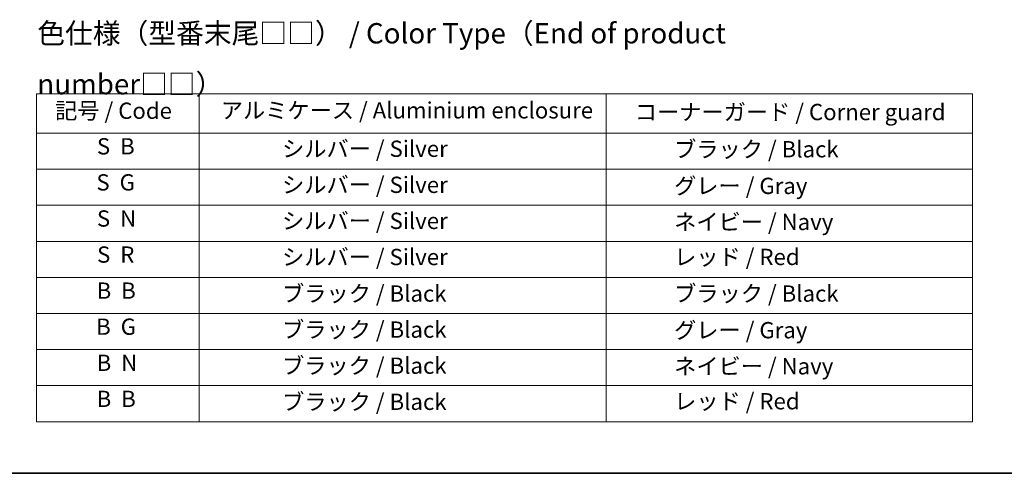
# Model space of a CAD drawing. Units: millimetres. Extents: x 0 to 7684, y 0 to 1405.
# Drawn here: x 255 to 618, y 0 to 167 of the extents above; entities that cross this region are included whole.
import ezdxf

# ---------------------------------------------------------------- set-up
doc = ezdxf.new("R2010")
doc.units = ezdxf.units.MM
doc.header["$LTSCALE"] = 3
doc.layers.add('Border (ISO)', color=7, linetype='Continuous', lineweight=35)
doc.layers.add('Symbol (ISO)', color=7, linetype='Continuous', lineweight=18)
doc.styles.add('Note Text (TK)', font='MS PGothic.ttf')
doc.styles.add('Note Text (TK2)', font='MS PGothic.ttf')

# ---------------------------------------------------------------- blocks, each defined once
blk = doc.blocks.new('図面枠 tk図枠')
at = {"layer": 'Border (ISO)'}
blk.add_line((14.5, 8), (405.5, 8), dxfattribs=at)
blk = doc.blocks.new('テーブル25')
at = {"layer": 'Symbol (ISO)'}
for p, q in [((101.7, 54.63), (216.7, 54.63)), ((101.7, 54.63), (101.7, 49.8)), ((121.7, 54.63), (121.7, 49.8)), ((171.7, 54.63), (171.7, 49.8)), ((216.7, 54.63), (216.7, 49.8)), ((101.7, 49.8), (216.7, 49.8)), ((101.7, 49.8), (101.7, 14.34)), ((121.7, 49.8), (121.7, 14.34)), ((171.7, 49.8), (171.7, 14.34)), ((216.7, 49.8), (216.7, 14.34)), ((101.7, 45.37), (216.7, 45.37)), ((101.7, 40.94), (216.7, 40.94)), ((101.7, 36.5), (216.7, 36.5)), ((101.7, 32.07), (216.7, 32.07)), ((101.7, 27.64), (216.7, 27.64)), ((101.7, 23.21), (216.7, 23.21)), ((101.7, 18.77), (216.7, 18.77)), ((101.7, 14.34), (216.7, 14.34))]:
    blk.add_line(p, q, dxfattribs=at)
at = {"layer": 'Symbol (ISO)', "color": 7, "char_height": 2, "attachment_point": 7, "style": 'Note Text (TK2)'}
for s, insert in [('記号 / Code', (103.99, 50.92)), ('アルミケース / Aluminium enclosure', (124.34, 50.97)), ('コーナーガード / Corner guard', (175.21, 50.76)), ('S  B', (109.12, 46.55)), ('               シルバー / Silver', (122.7, 46.25)), ('            ブラック / Black', (172.7, 46.19)), ('S  G', (109.06, 42.12)), ('               シルバー / Silver', (122.7, 41.82)), ('            グレー / Gray', (172.7, 41.69)), ('S  N', (109.12, 37.68)), ('               シルバー / Silver', (122.7, 37.39)), ('            ネイビー / Navy', (172.7, 37.26)), ('S  R', (109.14, 33.25)), ('               シルバー / Silver', (122.7, 32.95)), ('            レッド / Red', (172.7, 32.96)), ('B  B', (109.09, 28.82)), ('               ブラック / Black', (122.7, 28.46)), ('            ブラック / Black', (172.7, 28.46)), ('B  G', (109.03, 24.39)), ('               ブラック / Black', (122.7, 24.03)), ('            グレー / Gray', (172.7, 23.96)), ('B  N', (109.09, 19.95)), ('               ブラック / Black', (122.7, 19.6)), ('            ネイビー / Navy', (172.7, 19.53)), ('B  B', (109.09, 15.52)), ('               ブラック / Black', (122.7, 15.16)), ('            レッド / Red', (172.7, 15.23))]:
    blk.add_mtext(s, dxfattribs=dict(at, insert=insert))

msp = doc.modelspace()

# ---------------------------------------------------------------- block references
at = {"xscale": 3, "yscale": 3, "zscale": 3}
for name in ['図面枠 tk図枠', 'テーブル25']:
    msp.add_blockref(name, (-43.5, -24), dxfattribs=at)

# ---------------------------------------------------------------- texts
at = {"layer": 'Symbol (ISO)', "color": 7, "insert": (261.8795, 152.8076), "char_height": 7.5, "width": 317.54385, "attachment_point": 4, "line_spacing_factor": 1.5, "style": 'Note Text (TK)'}
msp.add_mtext('\\fＭＳ Ｐゴシック|b0|i0;色仕様（型番末尾□□） / Color Type（End of product number□□）', dxfattribs=at)

doc.saveas('drawing.dxf')
